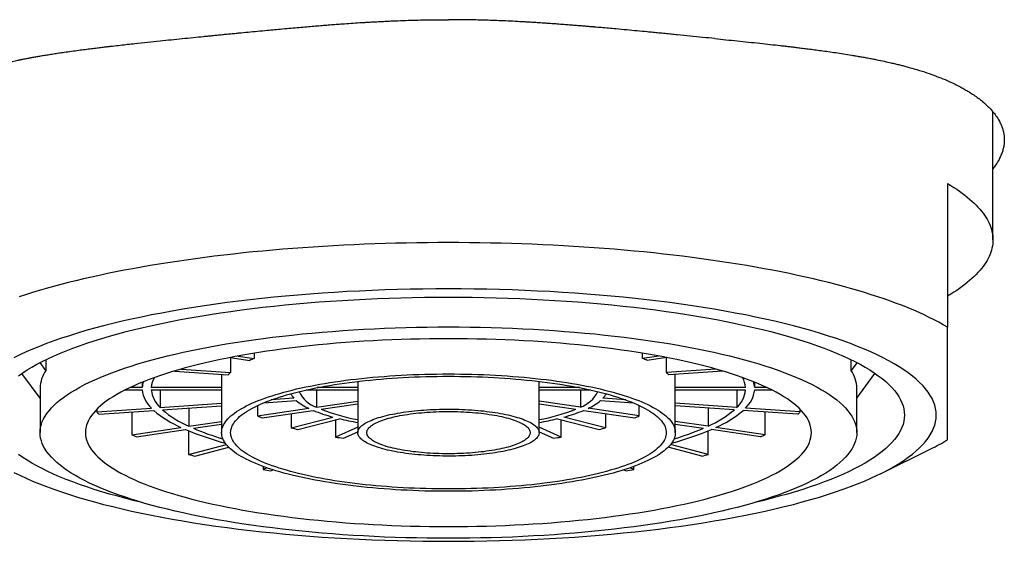
# Model space of a CAD drawing. Units: millimetres. Extents: x 8 to 642, y 12 to 457.
# Drawn here: x 325 to 347, y 388 to 400 of the extents above; entities that cross this region are included whole.
import ezdxf

# ---------------------------------------------------------------- set-up
doc = ezdxf.new("R2010")
doc.units = ezdxf.units.MM

msp = doc.modelspace()

# ---------------------------------------------------------------- linework, layer by layer
at = {"color": 7, "linetype": 'Continuous', "lineweight": 30}
for p, q in [((346.5, 394.869), (346.5, 397.691)), ((346.514, 396.453), (346.5, 396.436)), ((345.5, 396.11), (345.5, 392.944)), ((330.221, 392.368), (330.221, 392.254)), ((338.779, 392.254), (338.779, 392.368)), ((325.626, 391.987), (325.498, 392.162)), ((325.626, 392.226), (325.626, 391.987)), ((329.691, 392.274), (330.121, 392.209)), ((329.697, 392.273), (329.697, 391.945)), ((329.867, 392.307), (330.221, 392.254)), ((339.133, 392.307), (338.779, 392.254)), ((339.309, 392.274), (338.879, 392.209)), ((339.303, 391.945), (339.303, 392.273)), ((343.374, 391.987), (343.374, 392.226)), ((343.502, 392.161), (343.374, 391.987)), ((325.5, 391.382), (325.101, 391.926)), ((328.461, 391.977), (329.645, 391.895)), ((328.61, 392.02), (329.697, 391.945)), ((329.501, 391.905), (329.501, 391.611)), ((340.39, 392.02), (339.303, 391.945)), ((340.539, 391.977), (339.355, 391.895)), ((339.499, 391.611), (339.499, 391.905)), ((343.5, 391.382), (343.899, 391.926)), ((327.751, 391.731), (327.751, 391.611)), ((332.503, 391.749), (332.503, 391.611)), ((336.497, 391.611), (336.497, 391.749)), ((341.249, 391.611), (341.249, 391.731)), ((325.5, 391.599), (325.5, 390.619)), ((327.372, 391.559), (327.751, 391.559)), ((327.751, 391.611), (327.478, 391.611)), ((329.501, 391.611), (327.951, 391.611)), ((327.951, 391.559), (329.5, 391.559)), ((328.148, 391.559), (328.148, 391.171)), ((329.5, 391.585), (329.5, 390.619)), ((331.362, 391.559), (332.5, 391.559)), ((331.593, 391.559), (331.593, 391.181)), ((332.503, 391.611), (331.609, 391.611)), ((332.5, 391.585), (332.5, 390.619)), ((337.391, 391.611), (336.497, 391.611)), ((336.5, 390.619), (336.5, 391.585)), ((336.5, 391.559), (337.638, 391.559)), ((337.407, 391.559), (337.407, 391.181)), ((341.049, 391.611), (339.499, 391.611)), ((339.5, 390.619), (339.5, 391.585)), ((339.5, 391.559), (341.049, 391.559)), ((340.852, 391.559), (340.852, 391.171)), ((341.522, 391.611), (341.249, 391.611)), ((341.249, 391.559), (341.628, 391.559)), ((343.5, 390.619), (343.5, 391.599)), ((328.148, 391.171), (329.5, 391.265)), ((330.425, 391.276), (331.147, 391.326)), ((331.095, 391.376), (330.593, 391.341)), ((331.593, 391.181), (332.5, 391.316)), ((331.693, 391.136), (332.5, 391.256)), ((337.407, 391.181), (336.5, 391.316)), ((336.5, 391.256), (337.307, 391.136)), ((337.853, 391.326), (338.575, 391.276)), ((338.407, 391.341), (337.905, 391.376)), ((340.852, 391.171), (339.5, 391.265)), ((326.747, 391.074), (327.955, 391.158)), ((326.747, 391.13), (326.747, 391.074)), ((326.799, 391.024), (328.007, 391.108)), ((327.522, 391.074), (327.522, 390.572)), ((328.2, 391.121), (329.5, 391.211)), ((328.778, 391.161), (328.778, 390.76)), ((330.294, 391.218), (330.294, 390.986)), ((330.294, 390.986), (331.42, 391.155)), ((330.394, 390.942), (331.52, 391.11)), ((331.036, 391.037), (331.036, 390.725)), ((337.48, 391.11), (338.606, 390.942)), ((338.706, 390.986), (337.58, 391.155)), ((337.964, 391.037), (337.964, 390.725)), ((338.706, 390.986), (338.706, 391.218)), ((340.8, 391.121), (339.5, 391.211)), ((340.222, 391.161), (340.222, 390.76)), ((342.201, 391.024), (340.993, 391.108)), ((342.253, 391.074), (341.045, 391.158)), ((341.478, 390.572), (341.478, 391.074)), ((342.253, 391.074), (342.253, 391.13)), ((328.778, 390.76), (329.5, 390.868)), ((331.036, 390.725), (331.955, 390.963)), ((331.177, 390.688), (332.097, 390.926)), ((332.014, 390.905), (332.014, 390.522)), ((336.903, 390.926), (337.823, 390.688)), ((336.986, 390.522), (336.986, 390.905)), ((337.964, 390.725), (337.045, 390.963)), ((340.222, 390.76), (339.5, 390.868)), ((327.522, 390.572), (328.605, 390.734)), ((327.622, 390.527), (328.705, 390.689)), ((328.773, 390.66), (328.773, 390.139)), ((328.878, 390.715), (329.5, 390.808)), ((332.5, 390.74), (332.014, 390.522)), ((332.187, 390.496), (332.5, 390.637)), ((336.986, 390.522), (336.5, 390.74)), ((336.5, 390.637), (336.813, 390.496)), ((339.5, 390.808), (340.122, 390.715)), ((340.227, 390.139), (340.227, 390.66)), ((341.378, 390.527), (340.295, 390.689)), ((341.478, 390.572), (340.395, 390.734)), ((328.773, 390.139), (329.605, 390.355)), ((328.914, 390.103), (329.659, 390.295)), ((340.086, 390.103), (339.341, 390.295)), ((340.227, 390.139), (339.395, 390.355)), ((344.022, 389.714), (345.129, 390.261)), ((330.414, 389.873), (330.414, 389.805)), ((330.499, 389.843), (330.414, 389.805)), ((330.587, 389.779), (330.632, 389.799)), ((338.368, 389.799), (338.413, 389.779)), ((338.586, 389.805), (338.501, 389.843)), ((338.586, 389.805), (338.586, 389.873))]:
    msp.add_line(p, q, dxfattribs=at)
at = {"color": 7, "linetype": 'Continuous', "lineweight": 30, "flags": 128}
for points in [[(345.5, 396.11), (345.569, 396.068), (345.636, 396.026), (345.701, 395.984), (345.763, 395.941), (345.822, 395.898), (345.879, 395.855), (345.934, 395.812), (345.986, 395.768), (346.036, 395.724), (346.083, 395.68), (346.128, 395.636), (346.17, 395.592), (346.21, 395.548), (346.247, 395.503), (346.282, 395.458), (346.314, 395.414), (346.344, 395.369), (346.371, 395.324), (346.395, 395.278), (346.417, 395.233), (346.437, 395.188), (346.453, 395.142), (346.468, 395.097), (346.479, 395.051), (346.488, 395.006), (346.495, 394.96), (346.499, 394.915), (346.5, 394.869), (346.499, 394.824), (346.495, 394.778), (346.488, 394.732), (346.479, 394.687), (346.468, 394.641), (346.453, 394.596), (346.437, 394.55), (346.417, 394.505), (346.395, 394.46), (346.371, 394.415), (346.344, 394.37), (346.314, 394.325), (346.282, 394.28), (346.247, 394.235), (346.21, 394.191), (346.17, 394.146), (346.128, 394.102), (346.083, 394.058), (346.036, 394.014), (345.986, 393.97), (345.934, 393.927), (345.879, 393.883), (345.822, 393.84), (345.763, 393.797), (345.701, 393.754), (345.636, 393.712), (345.569, 393.67), (345.5, 393.628)], [(345.5, 392.944), (345.405, 392.999), (345.306, 393.053), (345.204, 393.107), (345.097, 393.16), (344.986, 393.213), (344.871, 393.265), (344.753, 393.316), (344.63, 393.367), (344.504, 393.418), (344.374, 393.467), (344.24, 393.517), (344.103, 393.565), (343.962, 393.613), (343.818, 393.66), (343.67, 393.706), (343.519, 393.751), (343.364, 393.796), (343.206, 393.84), (343.045, 393.883), (342.88, 393.925), (342.713, 393.967), (342.542, 394.008), (342.369, 394.047), (342.192, 394.086), (342.013, 394.124), (341.83, 394.162), (341.645, 394.198), (341.458, 394.233), (341.267, 394.267), (341.075, 394.301), (340.879, 394.333), (340.682, 394.365), (340.482, 394.395), (340.28, 394.424), (340.075, 394.453), (339.869, 394.48), (339.66, 394.506), (339.45, 394.532), (339.238, 394.556), (339.024, 394.579), (338.808, 394.601), (338.591, 394.622), (338.372, 394.642), (338.152, 394.661), (337.93, 394.679), (337.708, 394.695), (337.483, 394.711), (337.258, 394.725), (337.032, 394.738), (336.805, 394.75), (336.577, 394.761), (336.348, 394.771), (336.119, 394.78), (335.888, 394.787), (335.658, 394.794), (335.427, 394.799), (335.195, 394.803), (334.964, 394.806), (334.732, 394.808), (334.5, 394.808), (334.268, 394.808), (334.036, 394.806), (333.805, 394.803), (333.573, 394.799), (333.342, 394.794), (333.112, 394.787), (332.881, 394.78), (332.652, 394.771), (332.423, 394.761), (332.195, 394.75), (331.968, 394.738), (331.742, 394.725), (331.517, 394.711), (331.292, 394.695), (331.07, 394.679), (330.848, 394.661), (330.628, 394.642), (330.409, 394.622), (330.192, 394.601), (329.976, 394.579), (329.762, 394.556), (329.55, 394.532), (329.34, 394.506), (329.131, 394.48), (328.925, 394.453), (328.72, 394.424), (328.518, 394.395), (328.318, 394.365), (328.121, 394.333), (327.925, 394.301), (327.733, 394.267), (327.542, 394.233), (327.355, 394.198), (327.17, 394.162), (326.987, 394.124), (326.808, 394.086), (326.631, 394.047), (326.458, 394.008), (326.287, 393.967), (326.12, 393.925), (325.955, 393.883), (325.794, 393.84), (325.636, 393.796), (325.481, 393.751), (325.33, 393.706), (325.182, 393.66), (325.038, 393.613)], [(324.922, 389.742), (325.053, 389.678), (325.19, 389.614), (325.334, 389.552), (325.484, 389.49), (325.641, 389.429), (325.803, 389.37), (325.971, 389.312), (326.146, 389.254), (326.326, 389.198), (326.511, 389.144), (326.702, 389.09), (326.899, 389.038), (327.1, 388.987), (327.307, 388.938), (327.518, 388.89), (327.735, 388.843), (327.956, 388.798), (328.181, 388.754), (328.411, 388.712), (328.645, 388.672), (328.883, 388.633), (329.125, 388.596), (329.371, 388.56), (329.62, 388.526), (329.872, 388.494), (330.128, 388.464), (330.386, 388.435), (330.648, 388.408), (330.912, 388.383), (331.178, 388.359), (331.447, 388.338), (331.718, 388.318), (331.99, 388.3), (332.265, 388.284), (332.541, 388.27), (332.818, 388.257), (333.097, 388.247), (333.376, 388.238), (333.657, 388.232), (333.937, 388.227), (334.219, 388.224), (334.5, 388.223), (334.781, 388.224), (335.063, 388.227), (335.343, 388.232), (335.624, 388.238), (335.903, 388.247), (336.182, 388.257), (336.459, 388.27), (336.735, 388.284), (337.01, 388.3), (337.282, 388.318), (337.553, 388.338), (337.822, 388.359), (338.088, 388.383), (338.352, 388.408), (338.614, 388.435), (338.872, 388.464), (339.128, 388.494), (339.38, 388.526), (339.629, 388.56), (339.875, 388.596), (340.117, 388.633), (340.355, 388.672), (340.589, 388.712), (340.819, 388.754), (341.044, 388.798), (341.265, 388.843), (341.482, 388.89), (341.693, 388.938), (341.9, 388.987), (342.101, 389.038), (342.298, 389.09), (342.489, 389.144), (342.674, 389.198), (342.854, 389.254), (343.029, 389.312), (343.197, 389.37), (343.359, 389.429), (343.516, 389.49), (343.666, 389.552), (343.81, 389.614), (343.947, 389.678), (344.078, 389.742), (344.203, 389.808), (344.321, 389.874), (344.432, 389.941), (344.536, 390.008), (344.633, 390.077), (344.724, 390.146), (344.807, 390.215), (344.884, 390.285), (344.953, 390.356), (345.015, 390.427), (345.07, 390.498), (345.118, 390.57), (345.158, 390.642), (345.191, 390.715), (345.217, 390.787), (345.235, 390.86), (345.246, 390.933), (345.25, 391.005), (345.246, 391.078), (345.235, 391.151), (345.217, 391.224), (345.191, 391.296), (345.158, 391.369), (345.118, 391.441), (345.07, 391.512), (345.015, 391.584), (344.953, 391.655), (344.884, 391.726), (344.807, 391.796), (344.724, 391.865), (344.633, 391.934), (344.536, 392.002), (344.432, 392.07), (344.321, 392.137), (344.203, 392.203), (344.078, 392.269), (343.947, 392.333), (343.81, 392.397), (343.666, 392.459), (343.516, 392.521), (343.359, 392.581), (343.197, 392.641), (343.029, 392.699), (342.854, 392.756), (342.674, 392.812), (342.489, 392.867), (342.298, 392.921), (342.101, 392.973), (341.9, 393.024), (341.693, 393.073), (341.482, 393.121), (341.265, 393.168), (341.044, 393.213), (340.819, 393.256), (340.589, 393.298), (340.355, 393.339), (340.117, 393.378), (339.875, 393.415), (339.629, 393.451), (339.38, 393.484), (339.128, 393.517), (338.872, 393.547), (338.614, 393.576), (338.352, 393.603), (338.088, 393.628), (337.822, 393.652), (337.553, 393.673), (337.282, 393.693), (337.01, 393.711), (336.735, 393.727), (336.459, 393.741), (336.182, 393.753), (335.903, 393.764), (335.624, 393.772), (335.343, 393.779), (335.063, 393.784), (334.781, 393.787), (334.5, 393.788), (334.219, 393.787), (333.937, 393.784), (333.657, 393.779), (333.376, 393.772), (333.097, 393.764), (332.818, 393.753), (332.541, 393.741), (332.265, 393.727), (331.99, 393.711), (331.718, 393.693), (331.447, 393.673), (331.178, 393.652), (330.912, 393.628), (330.648, 393.603), (330.386, 393.576), (330.128, 393.547), (329.872, 393.517), (329.62, 393.484), (329.371, 393.451), (329.125, 393.415), (328.883, 393.378), (328.645, 393.339), (328.411, 393.298), (328.181, 393.256), (327.956, 393.213), (327.735, 393.168), (327.518, 393.121), (327.307, 393.073), (327.1, 393.024), (326.899, 392.973), (326.702, 392.921), (326.511, 392.867), (326.326, 392.812), (326.146, 392.756), (325.971, 392.699), (325.803, 392.641), (325.641, 392.581), (325.484, 392.521), (325.334, 392.459), (325.19, 392.397), (325.053, 392.333), (324.922, 392.269)], [(325.026, 391.874), (325.118, 391.938), (325.215, 392.001), (325.319, 392.063), (325.429, 392.125), (325.545, 392.186), (325.668, 392.247), (325.796, 392.306), (325.931, 392.364), (326.071, 392.422), (326.218, 392.479), (326.369, 392.534), (326.527, 392.589), (326.69, 392.642), (326.858, 392.695), (327.031, 392.746), (327.21, 392.796), (327.394, 392.845), (327.582, 392.892), (327.775, 392.938), (327.973, 392.983), (328.175, 393.027), (328.382, 393.069), (328.593, 393.11), (328.808, 393.149), (329.026, 393.187), (329.249, 393.223), (329.475, 393.258), (329.705, 393.291), (329.937, 393.323), (330.173, 393.353), (330.412, 393.382), (330.654, 393.409), (330.898, 393.434), (331.145, 393.457), (331.394, 393.479), (331.646, 393.499), (331.899, 393.518), (332.154, 393.535), (332.41, 393.55), (332.669, 393.563), (332.928, 393.575), (333.188, 393.584), (333.449, 393.592), (333.711, 393.599), (333.974, 393.603), (334.237, 393.606), (334.5, 393.607), (334.763, 393.606), (335.026, 393.603), (335.289, 393.599), (335.551, 393.592), (335.812, 393.584), (336.072, 393.575), (336.331, 393.563), (336.59, 393.55), (336.846, 393.535), (337.101, 393.518), (337.354, 393.499), (337.606, 393.479), (337.855, 393.457), (338.102, 393.434), (338.346, 393.409), (338.588, 393.382), (338.827, 393.353), (339.063, 393.323), (339.295, 393.291), (339.525, 393.258), (339.751, 393.223), (339.974, 393.187), (340.192, 393.149), (340.407, 393.11), (340.618, 393.069), (340.825, 393.027), (341.027, 392.983), (341.225, 392.938), (341.418, 392.892), (341.606, 392.845), (341.79, 392.796), (341.969, 392.746), (342.142, 392.695), (342.31, 392.642), (342.473, 392.589), (342.631, 392.534), (342.782, 392.479), (342.929, 392.422), (343.069, 392.364), (343.204, 392.306), (343.332, 392.247), (343.455, 392.186), (343.571, 392.125), (343.681, 392.063), (343.785, 392.001), (343.882, 391.938), (343.974, 391.874), (344.058, 391.809), (344.136, 391.744), (344.208, 391.679), (344.272, 391.613), (344.33, 391.546), (344.382, 391.479), (344.426, 391.412), (344.464, 391.345), (344.495, 391.277), (344.519, 391.209), (344.536, 391.142), (344.547, 391.073), (344.55, 391.005), (344.55, 391.005)], [(325.5, 390.619), (325.503, 390.68), (325.512, 390.741), (325.528, 390.802), (325.549, 390.863), (325.577, 390.923), (325.611, 390.983), (325.651, 391.044), (325.697, 391.103), (325.749, 391.163), (325.807, 391.222), (325.871, 391.281), (325.94, 391.339), (326.016, 391.397), (326.098, 391.454), (326.185, 391.51), (326.278, 391.566), (326.377, 391.622), (326.481, 391.677), (326.591, 391.731), (326.706, 391.784), (326.826, 391.836), (326.952, 391.888), (327.083, 391.938), (327.219, 391.988), (327.36, 392.037), (327.506, 392.085), (327.656, 392.132), (327.812, 392.178), (327.972, 392.222), (328.136, 392.266), (328.305, 392.309), (328.478, 392.35), (328.655, 392.39), (328.836, 392.429), (329.021, 392.467), (329.21, 392.504), (329.402, 392.539), (329.598, 392.573), (329.798, 392.605), (330, 392.636), (330.206, 392.666), (330.414, 392.695), (330.625, 392.721), (330.839, 392.747), (331.056, 392.771), (331.275, 392.794), (331.496, 392.815), (331.719, 392.834), (331.944, 392.852), (332.171, 392.869), (332.399, 392.884), (332.629, 392.898), (332.86, 392.909), (333.092, 392.92), (333.325, 392.928), (333.559, 392.936), (333.794, 392.941), (334.029, 392.945), (334.264, 392.948), (334.5, 392.948), (334.736, 392.948), (334.971, 392.945), (335.206, 392.941), (335.441, 392.936), (335.675, 392.928), (335.908, 392.92), (336.14, 392.909), (336.371, 392.898), (336.601, 392.884), (336.829, 392.869), (337.056, 392.852), (337.281, 392.834), (337.504, 392.815), (337.725, 392.794), (337.944, 392.771), (338.161, 392.747), (338.375, 392.721), (338.586, 392.695), (338.794, 392.666), (339, 392.636), (339.202, 392.605), (339.402, 392.573), (339.598, 392.539), (339.79, 392.504), (339.979, 392.467), (340.164, 392.429), (340.345, 392.39), (340.522, 392.35), (340.695, 392.309), (340.864, 392.266), (341.028, 392.222), (341.188, 392.178), (341.344, 392.132), (341.494, 392.085), (341.64, 392.037), (341.781, 391.988), (341.917, 391.938), (342.048, 391.888), (342.174, 391.836), (342.294, 391.784), (342.409, 391.731), (342.519, 391.677), (342.623, 391.622), (342.722, 391.566), (342.815, 391.51), (342.902, 391.454), (342.984, 391.397), (343.06, 391.339), (343.129, 391.281), (343.193, 391.222), (343.251, 391.163), (343.303, 391.103), (343.349, 391.044), (343.389, 390.983), (343.423, 390.923), (343.451, 390.863), (343.472, 390.802), (343.488, 390.741), (343.497, 390.68), (343.5, 390.619), (343.497, 390.558), (343.488, 390.497), (343.472, 390.436), (343.451, 390.376), (343.423, 390.315), (343.389, 390.255), (343.349, 390.195), (343.303, 390.135), (343.251, 390.075), (343.193, 390.016), (343.129, 389.957), (343.06, 389.899), (342.984, 389.841), (342.902, 389.784), (342.815, 389.728), (342.722, 389.672), (342.623, 389.616), (342.519, 389.562), (342.409, 389.508), (342.294, 389.454), (342.174, 389.402), (342.048, 389.35), (341.917, 389.3), (341.781, 389.25), (341.64, 389.201), (341.494, 389.153), (341.344, 389.106), (341.188, 389.06), (341.028, 389.016), (340.864, 388.972), (340.695, 388.929), (340.522, 388.888), (340.345, 388.848), (340.164, 388.809), (339.979, 388.771), (339.79, 388.735), (339.598, 388.699), (339.402, 388.665), (339.202, 388.633), (339, 388.602), (338.794, 388.572), (338.586, 388.544), (338.375, 388.517), (338.161, 388.491), (337.944, 388.467), (337.725, 388.444), (337.504, 388.423), (337.281, 388.404), (337.056, 388.386), (336.829, 388.369), (336.601, 388.354), (336.371, 388.341), (336.14, 388.329), (335.908, 388.318), (335.675, 388.31), (335.441, 388.302), (335.206, 388.297), (334.971, 388.293), (334.736, 388.29), (334.5, 388.29), (334.264, 388.29), (334.029, 388.293), (333.794, 388.297), (333.559, 388.302), (333.325, 388.31), (333.092, 388.318), (332.86, 388.329), (332.629, 388.341), (332.399, 388.354), (332.171, 388.369), (331.944, 388.386), (331.719, 388.404), (331.496, 388.423), (331.275, 388.444), (331.056, 388.467), (330.839, 388.491), (330.625, 388.517), (330.414, 388.544), (330.206, 388.572), (330, 388.602), (329.798, 388.633), (329.598, 388.665), (329.402, 388.699), (329.21, 388.735), (329.021, 388.771), (328.836, 388.809), (328.655, 388.848), (328.478, 388.888), (328.305, 388.929), (328.136, 388.972), (327.972, 389.016), (327.812, 389.06), (327.656, 389.106), (327.506, 389.153), (327.36, 389.201), (327.219, 389.25), (327.083, 389.3), (326.952, 389.35), (326.826, 389.402), (326.706, 389.454), (326.591, 389.508), (326.481, 389.562), (326.377, 389.616), (326.278, 389.672), (326.185, 389.728), (326.098, 389.784), (326.016, 389.841), (325.94, 389.899), (325.871, 389.957), (325.807, 390.016), (325.749, 390.075), (325.697, 390.135), (325.651, 390.195), (325.611, 390.255), (325.577, 390.315), (325.549, 390.376), (325.528, 390.436), (325.512, 390.497), (325.503, 390.558), (325.5, 390.619)], [(326.5, 390.619), (326.503, 390.565), (326.511, 390.511), (326.525, 390.457), (326.544, 390.403), (326.568, 390.349), (326.598, 390.295), (326.634, 390.242), (326.675, 390.189), (326.721, 390.136), (326.773, 390.083), (326.829, 390.031), (326.892, 389.979), (326.959, 389.928), (327.031, 389.877), (327.109, 389.827), (327.192, 389.777), (327.279, 389.728), (327.372, 389.679), (327.469, 389.631), (327.572, 389.584), (327.679, 389.537), (327.791, 389.491), (327.907, 389.446), (328.028, 389.402), (328.153, 389.359), (328.283, 389.316), (328.417, 389.274), (328.555, 389.234), (328.697, 389.194), (328.843, 389.155), (328.993, 389.117), (329.147, 389.08), (329.304, 389.045), (329.465, 389.01), (329.63, 388.976), (329.798, 388.944), (329.969, 388.913), (330.143, 388.883), (330.32, 388.854), (330.5, 388.826), (330.683, 388.799), (330.868, 388.774), (331.056, 388.75), (331.246, 388.727), (331.439, 388.706), (331.633, 388.686), (331.83, 388.667), (332.028, 388.65), (332.228, 388.634), (332.429, 388.619), (332.632, 388.606), (332.837, 388.594), (333.042, 388.583), (333.249, 388.574), (333.456, 388.566), (333.664, 388.56), (333.872, 388.555), (334.081, 388.551), (334.291, 388.549), (334.5, 388.548), (334.709, 388.549), (334.919, 388.551), (335.128, 388.555), (335.336, 388.56), (335.544, 388.566), (335.751, 388.574), (335.958, 388.583), (336.163, 388.594), (336.368, 388.606), (336.571, 388.619), (336.772, 388.634), (336.972, 388.65), (337.17, 388.667), (337.367, 388.686), (337.561, 388.706), (337.754, 388.727), (337.944, 388.75), (338.132, 388.774), (338.317, 388.799), (338.5, 388.826), (338.68, 388.854), (338.857, 388.883), (339.031, 388.913), (339.202, 388.944), (339.37, 388.976), (339.535, 389.01), (339.696, 389.045), (339.853, 389.08), (340.007, 389.117), (340.157, 389.155), (340.303, 389.194), (340.445, 389.234), (340.583, 389.274), (340.717, 389.316), (340.847, 389.359), (340.972, 389.402), (341.093, 389.446), (341.209, 389.491), (341.321, 389.537), (341.428, 389.584), (341.531, 389.631), (341.628, 389.679), (341.721, 389.728), (341.808, 389.777), (341.891, 389.827), (341.969, 389.877), (342.041, 389.928), (342.108, 389.979), (342.171, 390.031), (342.227, 390.083), (342.279, 390.136), (342.325, 390.189), (342.366, 390.242), (342.402, 390.295), (342.432, 390.349), (342.456, 390.403), (342.475, 390.457), (342.489, 390.511), (342.497, 390.565), (342.5, 390.619), (342.497, 390.673), (342.489, 390.727), (342.475, 390.781), (342.456, 390.835), (342.432, 390.889), (342.402, 390.943), (342.366, 390.996), (342.325, 391.05), (342.279, 391.102), (342.227, 391.155), (342.171, 391.207), (342.108, 391.259), (342.041, 391.31), (341.969, 391.361), (341.891, 391.411), (341.808, 391.461), (341.721, 391.51), (341.628, 391.559), (341.531, 391.607), (341.428, 391.654), (341.321, 391.701), (341.209, 391.747), (341.093, 391.792), (340.972, 391.836), (340.847, 391.88), (340.717, 391.922), (340.583, 391.964), (340.445, 392.005), (340.303, 392.044), (340.157, 392.083), (340.007, 392.121), (339.853, 392.158), (339.696, 392.193), (339.535, 392.228), (339.37, 392.262), (339.202, 392.294), (339.031, 392.325), (338.857, 392.356), (338.68, 392.384), (338.5, 392.412), (338.317, 392.439), (338.132, 392.464), (337.944, 392.488), (337.754, 392.511), (337.561, 392.532), (337.367, 392.552), (337.17, 392.571), (336.972, 392.588), (336.772, 392.604), (336.571, 392.619), (336.368, 392.632), (336.163, 392.644), (335.958, 392.655), (335.751, 392.664), (335.544, 392.672), (335.336, 392.678), (335.128, 392.683), (334.919, 392.687), (334.709, 392.689), (334.5, 392.69), (334.291, 392.689), (334.081, 392.687), (333.872, 392.683), (333.664, 392.678), (333.456, 392.672), (333.249, 392.664), (333.042, 392.655), (332.837, 392.644), (332.632, 392.632), (332.429, 392.619), (332.228, 392.604), (332.028, 392.588), (331.83, 392.571), (331.633, 392.552), (331.439, 392.532), (331.246, 392.511), (331.056, 392.488), (330.868, 392.464), (330.683, 392.439), (330.5, 392.412), (330.32, 392.384), (330.143, 392.356), (329.969, 392.325), (329.798, 392.294), (329.63, 392.262), (329.465, 392.228), (329.304, 392.193), (329.147, 392.158), (328.993, 392.121), (328.843, 392.083), (328.697, 392.044), (328.555, 392.005), (328.417, 391.964), (328.283, 391.922), (328.153, 391.88), (328.028, 391.836), (327.907, 391.792), (327.791, 391.747), (327.679, 391.701), (327.572, 391.654), (327.469, 391.607), (327.372, 391.559), (327.279, 391.51), (327.192, 391.461), (327.109, 391.411), (327.031, 391.361), (326.959, 391.31), (326.892, 391.259), (326.829, 391.207), (326.773, 391.155), (326.721, 391.102), (326.675, 391.05), (326.634, 390.996), (326.598, 390.943), (326.568, 390.889), (326.544, 390.835), (326.525, 390.781), (326.511, 390.727), (326.503, 390.673), (326.5, 390.619)], [(339.5, 390.619), (339.498, 390.585), (339.493, 390.551), (339.485, 390.517), (339.473, 390.484), (339.457, 390.45), (339.438, 390.417), (339.416, 390.383), (339.391, 390.35), (339.362, 390.317), (339.33, 390.284), (339.294, 390.251), (339.255, 390.219), (339.213, 390.187), (339.168, 390.155), (339.119, 390.124), (339.068, 390.093), (339.013, 390.062), (338.955, 390.032), (338.894, 390.002), (338.83, 389.972), (338.763, 389.943), (338.693, 389.914), (338.621, 389.886), (338.545, 389.858), (338.467, 389.831), (338.386, 389.805), (338.302, 389.779), (338.216, 389.753), (338.127, 389.728), (338.036, 389.704), (337.942, 389.68), (337.846, 389.657), (337.747, 389.635), (337.647, 389.613), (337.544, 389.592), (337.439, 389.572), (337.332, 389.553), (337.223, 389.534), (337.112, 389.516), (337, 389.498), (336.886, 389.482), (336.77, 389.466), (336.653, 389.451), (336.534, 389.437), (336.413, 389.423), (336.292, 389.411), (336.169, 389.399), (336.045, 389.388), (335.92, 389.378), (335.794, 389.369), (335.667, 389.361), (335.54, 389.353), (335.411, 389.347), (335.282, 389.341), (335.153, 389.336), (335.023, 389.332), (334.892, 389.329), (334.762, 389.327), (334.631, 389.325), (334.5, 389.325), (334.369, 389.325), (334.238, 389.327), (334.108, 389.329), (333.977, 389.332), (333.847, 389.336), (333.718, 389.341), (333.589, 389.347), (333.46, 389.353), (333.333, 389.361), (333.206, 389.369), (333.08, 389.378), (332.955, 389.388), (332.831, 389.399), (332.708, 389.411), (332.587, 389.423), (332.466, 389.437), (332.347, 389.451), (332.23, 389.466), (332.114, 389.482), (332, 389.498), (331.888, 389.516), (331.777, 389.534), (331.668, 389.553), (331.561, 389.572), (331.456, 389.592), (331.353, 389.613), (331.253, 389.635), (331.154, 389.657), (331.058, 389.68), (330.964, 389.704), (330.873, 389.728), (330.784, 389.753), (330.698, 389.779), (330.614, 389.805), (330.533, 389.831), (330.455, 389.858), (330.379, 389.886), (330.307, 389.914), (330.237, 389.943), (330.17, 389.972), (330.106, 390.002), (330.045, 390.032), (329.987, 390.062), (329.932, 390.093), (329.881, 390.124), (329.832, 390.155), (329.787, 390.187), (329.745, 390.219), (329.706, 390.251), (329.67, 390.284), (329.638, 390.317), (329.609, 390.35), (329.584, 390.383), (329.562, 390.417), (329.543, 390.45), (329.527, 390.484), (329.515, 390.517), (329.507, 390.551), (329.502, 390.585), (329.5, 390.619), (329.502, 390.653), (329.507, 390.687), (329.515, 390.721), (329.527, 390.754), (329.543, 390.788), (329.562, 390.821), (329.584, 390.855), (329.609, 390.888), (329.638, 390.921), (329.67, 390.954), (329.706, 390.987), (329.745, 391.019), (329.787, 391.051), (329.832, 391.083), (329.881, 391.114), (329.932, 391.145), (329.987, 391.176), (330.045, 391.207), (330.106, 391.237), (330.17, 391.266), (330.237, 391.295), (330.307, 391.324), (330.379, 391.352), (330.455, 391.38), (330.533, 391.407), (330.614, 391.433), (330.698, 391.459), (330.784, 391.485), (330.873, 391.51), (330.964, 391.534), (331.058, 391.558), (331.154, 391.581), (331.253, 391.603), (331.353, 391.625), (331.456, 391.646), (331.561, 391.666), (331.668, 391.686), (331.777, 391.704), (331.888, 391.722), (332, 391.74), (332.114, 391.756), (332.23, 391.772), (332.347, 391.787), (332.466, 391.801), (332.587, 391.815), (332.708, 391.827), (332.831, 391.839), (332.955, 391.85), (333.08, 391.86), (333.206, 391.869), (333.333, 391.877), (333.46, 391.885), (333.589, 391.891), (333.718, 391.897), (333.847, 391.902), (333.977, 391.906), (334.108, 391.909), (334.238, 391.911), (334.369, 391.913), (334.5, 391.913), (334.631, 391.913), (334.762, 391.911), (334.892, 391.909), (335.023, 391.906), (335.153, 391.902), (335.282, 391.897), (335.411, 391.891), (335.54, 391.885), (335.667, 391.877), (335.794, 391.869), (335.92, 391.86), (336.045, 391.85), (336.169, 391.839), (336.292, 391.827), (336.413, 391.815), (336.534, 391.801), (336.653, 391.787), (336.77, 391.772), (336.886, 391.756), (337, 391.74), (337.112, 391.722), (337.223, 391.704), (337.332, 391.686), (337.439, 391.666), (337.544, 391.646), (337.647, 391.625), (337.747, 391.603), (337.846, 391.581), (337.942, 391.558), (338.036, 391.534), (338.127, 391.51), (338.216, 391.485), (338.302, 391.459), (338.386, 391.433), (338.467, 391.407), (338.545, 391.38), (338.621, 391.352), (338.693, 391.324), (338.763, 391.295), (338.83, 391.266), (338.894, 391.237), (338.955, 391.207), (339.013, 391.176), (339.068, 391.145), (339.119, 391.114), (339.168, 391.083), (339.213, 391.051), (339.255, 391.019), (339.294, 390.987), (339.33, 390.954), (339.362, 390.921), (339.391, 390.888), (339.416, 390.855), (339.438, 390.821), (339.457, 390.788), (339.473, 390.754), (339.485, 390.721), (339.493, 390.687), (339.498, 390.653), (339.5, 390.619)], [(339.3, 390.619), (339.298, 390.587), (339.293, 390.554), (339.285, 390.522), (339.274, 390.489), (339.259, 390.457), (339.241, 390.425), (339.22, 390.393), (339.195, 390.361), (339.167, 390.329), (339.136, 390.297), (339.102, 390.266), (339.065, 390.235), (339.025, 390.204), (338.981, 390.174), (338.935, 390.144), (338.885, 390.114), (338.832, 390.084), (338.777, 390.055), (338.718, 390.026), (338.657, 389.998), (338.593, 389.97), (338.526, 389.942), (338.456, 389.915), (338.383, 389.889), (338.308, 389.863), (338.23, 389.837), (338.15, 389.812), (338.067, 389.788), (337.982, 389.764), (337.894, 389.741), (337.804, 389.718), (337.712, 389.696), (337.617, 389.674), (337.521, 389.654), (337.422, 389.633), (337.321, 389.614), (337.219, 389.595), (337.114, 389.577), (337.008, 389.56), (336.9, 389.543), (336.79, 389.527), (336.679, 389.512), (336.566, 389.498), (336.452, 389.484), (336.337, 389.471), (336.22, 389.459), (336.102, 389.448), (335.983, 389.438), (335.863, 389.428), (335.742, 389.419), (335.621, 389.411), (335.498, 389.404), (335.375, 389.398), (335.251, 389.392), (335.127, 389.387), (335.002, 389.384), (334.877, 389.381), (334.751, 389.378), (334.626, 389.377), (334.5, 389.377), (334.374, 389.377), (334.249, 389.378), (334.123, 389.381), (333.998, 389.384), (333.873, 389.387), (333.749, 389.392), (333.625, 389.398), (333.502, 389.404), (333.379, 389.411), (333.258, 389.419), (333.137, 389.428), (333.017, 389.438), (332.898, 389.448), (332.78, 389.459), (332.663, 389.471), (332.548, 389.484), (332.434, 389.498), (332.321, 389.512), (332.21, 389.527), (332.1, 389.543), (331.992, 389.56), (331.886, 389.577), (331.781, 389.595), (331.679, 389.614), (331.578, 389.633), (331.479, 389.654), (331.383, 389.674), (331.288, 389.696), (331.196, 389.718), (331.106, 389.741), (331.018, 389.764), (330.933, 389.788), (330.85, 389.812), (330.77, 389.837), (330.692, 389.863), (330.617, 389.889), (330.544, 389.915), (330.474, 389.942), (330.407, 389.97), (330.343, 389.998), (330.282, 390.026), (330.223, 390.055), (330.168, 390.084), (330.115, 390.114), (330.065, 390.144), (330.019, 390.174), (329.975, 390.204), (329.935, 390.235), (329.898, 390.266), (329.864, 390.297), (329.833, 390.329), (329.805, 390.361), (329.78, 390.393), (329.759, 390.425), (329.741, 390.457), (329.726, 390.489), (329.715, 390.522), (329.707, 390.554), (329.702, 390.587), (329.7, 390.619), (329.702, 390.652), (329.707, 390.684), (329.715, 390.717), (329.726, 390.749), (329.741, 390.781), (329.759, 390.813), (329.78, 390.845), (329.805, 390.877), (329.833, 390.909), (329.864, 390.941), (329.898, 390.972), (329.935, 391.003), (329.975, 391.034), (330.019, 391.064), (330.065, 391.094), (330.115, 391.124), (330.168, 391.154), (330.223, 391.183), (330.282, 391.212), (330.343, 391.24), (330.407, 391.268), (330.474, 391.296), (330.544, 391.323), (330.617, 391.349), (330.692, 391.375), (330.77, 391.401), (330.85, 391.426), (330.933, 391.45), (331.018, 391.474), (331.106, 391.497), (331.196, 391.52), (331.288, 391.542), (331.383, 391.564), (331.479, 391.585), (331.578, 391.605), (331.679, 391.624), (331.781, 391.643), (331.886, 391.661), (331.992, 391.678), (332.1, 391.695), (332.21, 391.711), (332.321, 391.726), (332.434, 391.74), (332.548, 391.754), (332.663, 391.767), (332.78, 391.779), (332.898, 391.79), (333.017, 391.801), (333.137, 391.81), (333.258, 391.819), (333.379, 391.827), (333.502, 391.834), (333.625, 391.841), (333.749, 391.846), (333.873, 391.851), (333.998, 391.855), (334.123, 391.858), (334.249, 391.86), (334.374, 391.861), (334.5, 391.861), (334.626, 391.861), (334.751, 391.86), (334.877, 391.858), (335.002, 391.855), (335.127, 391.851), (335.251, 391.846), (335.375, 391.841), (335.498, 391.834), (335.621, 391.827), (335.742, 391.819), (335.863, 391.81), (335.983, 391.801), (336.102, 391.79), (336.22, 391.779), (336.337, 391.767), (336.452, 391.754), (336.566, 391.74), (336.679, 391.726), (336.79, 391.711), (336.9, 391.695), (337.008, 391.678), (337.114, 391.661), (337.219, 391.643), (337.321, 391.624), (337.422, 391.605), (337.521, 391.585), (337.617, 391.564), (337.712, 391.542), (337.804, 391.52), (337.894, 391.497), (337.982, 391.474), (338.067, 391.45), (338.15, 391.426), (338.23, 391.401), (338.308, 391.375), (338.383, 391.349), (338.456, 391.323), (338.526, 391.296), (338.593, 391.268), (338.657, 391.24), (338.718, 391.212), (338.777, 391.183), (338.832, 391.154), (338.885, 391.124), (338.935, 391.094), (338.981, 391.064), (339.025, 391.034), (339.065, 391.003), (339.102, 390.972), (339.136, 390.941), (339.167, 390.909), (339.195, 390.877), (339.22, 390.845), (339.241, 390.813), (339.259, 390.781), (339.274, 390.749), (339.285, 390.717), (339.293, 390.684), (339.298, 390.652), (339.3, 390.619)], [(336.5, 390.619), (336.499, 390.601), (336.495, 390.582), (336.489, 390.564), (336.48, 390.546), (336.469, 390.528), (336.455, 390.51), (336.439, 390.492), (336.42, 390.474), (336.399, 390.456), (336.375, 390.439), (336.349, 390.422), (336.321, 390.405), (336.291, 390.389), (336.258, 390.372), (336.223, 390.356), (336.186, 390.341), (336.147, 390.325), (336.105, 390.31), (336.062, 390.296), (336.017, 390.282), (335.97, 390.268), (335.92, 390.255), (335.87, 390.242), (335.817, 390.229), (335.763, 390.218), (335.707, 390.206), (335.65, 390.195), (335.591, 390.185), (335.531, 390.175), (335.469, 390.166), (335.406, 390.158), (335.343, 390.15), (335.278, 390.142), (335.212, 390.135), (335.145, 390.129), (335.077, 390.123), (335.009, 390.118), (334.94, 390.114), (334.871, 390.11), (334.801, 390.107), (334.73, 390.105), (334.66, 390.103), (334.589, 390.102), (334.518, 390.101), (334.447, 390.102), (334.376, 390.102), (334.305, 390.104), (334.235, 390.106), (334.164, 390.109), (334.095, 390.112), (334.025, 390.116), (333.957, 390.121), (333.889, 390.126), (333.822, 390.132), (333.755, 390.139), (333.69, 390.146), (333.625, 390.154), (333.562, 390.162), (333.5, 390.171), (333.439, 390.18), (333.38, 390.19), (333.322, 390.201), (333.265, 390.212), (333.21, 390.223), (333.156, 390.236), (333.105, 390.248), (333.055, 390.261), (333.007, 390.275), (332.96, 390.289), (332.916, 390.303), (332.874, 390.318), (332.833, 390.333), (332.795, 390.348), (332.759, 390.364), (332.725, 390.38), (332.694, 390.397), (332.664, 390.414), (332.637, 390.431), (332.613, 390.448), (332.59, 390.465), (332.57, 390.483), (332.553, 390.501), (332.538, 390.519), (332.525, 390.537), (332.515, 390.555), (332.508, 390.573), (332.503, 390.591), (332.5, 390.61), (332.5, 390.628), (332.503, 390.647), (332.508, 390.665), (332.515, 390.683), (332.525, 390.701), (332.538, 390.719), (332.553, 390.737), (332.57, 390.755), (332.59, 390.773), (332.613, 390.79), (332.637, 390.808), (332.664, 390.825), (332.694, 390.841), (332.725, 390.858), (332.759, 390.874), (332.795, 390.89), (332.833, 390.905), (332.874, 390.92), (332.916, 390.935), (332.96, 390.949), (333.007, 390.963), (333.055, 390.977), (333.105, 390.99), (333.156, 391.002), (333.21, 391.015), (333.265, 391.026), (333.322, 391.037), (333.38, 391.048), (333.439, 391.058), (333.5, 391.067), (333.562, 391.076), (333.625, 391.085), (333.69, 391.092), (333.755, 391.099), (333.822, 391.106), (333.889, 391.112), (333.957, 391.117), (334.025, 391.122), (334.095, 391.126), (334.164, 391.129), (334.235, 391.132), (334.305, 391.134), (334.376, 391.136), (334.447, 391.136), (334.518, 391.137), (334.589, 391.136), (334.66, 391.135), (334.73, 391.133), (334.801, 391.131), (334.871, 391.128), (334.94, 391.124), (335.009, 391.12), (335.077, 391.115), (335.145, 391.109), (335.212, 391.103), (335.278, 391.096), (335.343, 391.088), (335.406, 391.08), (335.469, 391.072), (335.531, 391.063), (335.591, 391.053), (335.65, 391.043), (335.707, 391.032), (335.763, 391.02), (335.817, 391.009), (335.87, 390.996), (335.92, 390.983), (335.97, 390.97), (336.017, 390.956), (336.062, 390.942), (336.105, 390.928), (336.147, 390.913), (336.186, 390.897), (336.223, 390.882), (336.258, 390.866), (336.291, 390.85), (336.321, 390.833), (336.349, 390.816), (336.375, 390.799), (336.399, 390.782), (336.42, 390.764), (336.439, 390.746), (336.455, 390.728), (336.469, 390.71), (336.48, 390.692), (336.489, 390.674), (336.495, 390.656), (336.499, 390.637), (336.5, 390.619)], [(336.3, 390.619), (336.299, 390.602), (336.295, 390.584), (336.289, 390.567), (336.28, 390.55), (336.269, 390.532), (336.255, 390.515), (336.239, 390.498), (336.22, 390.482), (336.199, 390.465), (336.176, 390.449), (336.15, 390.433), (336.122, 390.417), (336.091, 390.401), (336.059, 390.386), (336.024, 390.371), (335.987, 390.357), (335.948, 390.342), (335.907, 390.329), (335.864, 390.315), (335.819, 390.302), (335.773, 390.29), (335.724, 390.278), (335.674, 390.266), (335.622, 390.255), (335.569, 390.244), (335.514, 390.234), (335.458, 390.225), (335.4, 390.216), (335.341, 390.207), (335.281, 390.199), (335.22, 390.192), (335.158, 390.185), (335.095, 390.179), (335.031, 390.174), (334.966, 390.169), (334.901, 390.165), (334.835, 390.161), (334.768, 390.158), (334.702, 390.156), (334.635, 390.154), (334.567, 390.153), (334.5, 390.153), (334.433, 390.153), (334.365, 390.154), (334.298, 390.156), (334.232, 390.158), (334.165, 390.161), (334.099, 390.165), (334.034, 390.169), (333.969, 390.174), (333.905, 390.179), (333.842, 390.185), (333.78, 390.192), (333.719, 390.199), (333.659, 390.207), (333.6, 390.216), (333.542, 390.225), (333.486, 390.234), (333.431, 390.244), (333.378, 390.255), (333.326, 390.266), (333.276, 390.278), (333.227, 390.29), (333.181, 390.302), (333.136, 390.315), (333.093, 390.329), (333.052, 390.342), (333.013, 390.357), (332.976, 390.371), (332.941, 390.386), (332.909, 390.401), (332.878, 390.417), (332.85, 390.433), (332.824, 390.449), (332.801, 390.465), (332.78, 390.482), (332.761, 390.498), (332.745, 390.515), (332.731, 390.532), (332.72, 390.55), (332.711, 390.567), (332.705, 390.584), (332.701, 390.602), (332.7, 390.619), (332.701, 390.636), (332.705, 390.654), (332.711, 390.671), (332.72, 390.688), (332.731, 390.706), (332.745, 390.723), (332.761, 390.74), (332.78, 390.756), (332.801, 390.773), (332.824, 390.789), (332.85, 390.805), (332.878, 390.821), (332.909, 390.837), (332.941, 390.852), (332.976, 390.867), (333.013, 390.881), (333.052, 390.896), (333.093, 390.909), (333.136, 390.923), (333.181, 390.936), (333.227, 390.948), (333.276, 390.961), (333.326, 390.972), (333.378, 390.983), (333.431, 390.994), (333.486, 391.004), (333.542, 391.013), (333.6, 391.022), (333.659, 391.031), (333.719, 391.039), (333.78, 391.046), (333.842, 391.053), (333.905, 391.059), (333.969, 391.064), (334.034, 391.069), (334.099, 391.073), (334.165, 391.077), (334.232, 391.08), (334.298, 391.082), (334.365, 391.084), (334.433, 391.085), (334.5, 391.085), (334.567, 391.085), (334.635, 391.084), (334.702, 391.082), (334.768, 391.08), (334.835, 391.077), (334.901, 391.073), (334.966, 391.069), (335.031, 391.064), (335.095, 391.059), (335.158, 391.053), (335.22, 391.046), (335.281, 391.039), (335.341, 391.031), (335.4, 391.022), (335.458, 391.013), (335.514, 391.004), (335.569, 390.994), (335.622, 390.983), (335.674, 390.972), (335.724, 390.961), (335.773, 390.948), (335.819, 390.936), (335.864, 390.923), (335.907, 390.909), (335.948, 390.896), (335.987, 390.881), (336.024, 390.867), (336.059, 390.852), (336.091, 390.837), (336.122, 390.821), (336.15, 390.805), (336.176, 390.789), (336.199, 390.773), (336.22, 390.756), (336.239, 390.74), (336.255, 390.723), (336.269, 390.706), (336.28, 390.688), (336.289, 390.671), (336.295, 390.654), (336.299, 390.636), (336.3, 390.619)], [(344.55, 391.005), (344.547, 390.937), (344.536, 390.869), (344.519, 390.801), (344.495, 390.734), (344.464, 390.666), (344.426, 390.598), (344.382, 390.531), (344.33, 390.465), (344.272, 390.398), (344.208, 390.332), (344.136, 390.267), (344.058, 390.202), (343.974, 390.137), (343.882, 390.073), (343.785, 390.01), (343.681, 389.947), (343.571, 389.886), (343.455, 389.825), (343.332, 389.764), (343.204, 389.705), (343.069, 389.646), (342.929, 389.589), (342.782, 389.532), (342.631, 389.476), (342.473, 389.422), (342.31, 389.368), (342.142, 389.316), (341.969, 389.265), (341.79, 389.215), (341.606, 389.166), (341.418, 389.119), (341.25, 389.078)], [(327.75, 389.078), (327.582, 389.119), (327.394, 389.166), (327.21, 389.215), (327.031, 389.265), (326.858, 389.316), (326.69, 389.368), (326.527, 389.422), (326.369, 389.476), (326.218, 389.532), (326.071, 389.589), (325.931, 389.646), (325.796, 389.705), (325.668, 389.764), (325.545, 389.825), (325.429, 389.886), (325.319, 389.947), (325.215, 390.01), (325.118, 390.073), (325.026, 390.137)]]:
    msp.add_lwpolyline(points, dxfattribs=at)
at = {"color": 7, "linetype": 'Continuous', "lineweight": 30}
for centre, radius, start, end in [((331.47, 389.333), 3.178, 113.1581, 115.1342), ((337.53, 389.333), 3.178, 64.8658, 66.8419), ((326.209, 391.584), 0.709, 145.3103, 178.7599), ((330.296, 391.273), 0.9, 131.7161, 136.2979), ((338.704, 391.273), 0.9, 43.7021, 48.2839), ((342.791, 391.584), 0.709, 1.2401, 34.6897), ((328.231, 391.582), 0.481, 160.6303, 176.5363), ((328.467, 391.571), 0.518, 149.5075, 175.5756), ((340.544, 391.574), 0.507, 4.1348, 30.7822), ((340.769, 391.582), 0.481, 3.4637, 19.3697), ((328.387, 391.63), 0.64, 186.3715, 227.5503), ((328.56, 391.625), 0.613, 186.1767, 227.7451), ((329.836, 391.585), 0.336, 175.5767, 179.9976), ((331.382, 391.648), 0.396, 205.7376, 223.5041), ((331.795, 391.795), 0.647, 204.8207, 251.7924), ((332.636, 391.585), 0.136, 168.9963, 179.9624), ((336.364, 391.585), 0.136, 0.0376, 11.0037), ((337.182, 391.82), 0.678, 289.3515, 334.0354), ((337.614, 391.651), 0.401, 316.6205, 334.1378), ((339.164, 391.585), 0.336, 0.0024, 4.4233), ((340.423, 391.633), 0.63, 312.8506, 353.2276), ((340.613, 391.63), 0.64, 312.4497, 353.6285), ((331.934, 392.281), 1.238, 230.5124, 245.4896), ((337.066, 392.281), 1.238, 294.5104, 309.4876), ((327.774, 392.085), 1.44, 224.5613, 227.4246), ((329.556, 392.921), 2.385, 229.4935, 246.5085), ((329.681, 392.849), 2.276, 229.3841, 246.6179), ((332.876, 394.412), 3.57, 247.672, 255.0496), ((333.269, 395.13), 4.294, 248.4724, 259.6827), ((335.72, 395.168), 4.333, 280.3688, 291.4761), ((336.124, 394.412), 3.57, 284.9504, 292.328), ((339.277, 392.916), 2.354, 293.6705, 310.3275), ((339.444, 392.921), 2.385, 293.4915, 310.5065), ((341.226, 392.085), 1.44, 312.5754, 315.4387), ((331.592, 393.747), 3.05, 244.8247, 246.8831), ((333.686, 397.478), 6.741, 256.3681, 259.8702), ((335.314, 397.478), 6.741, 280.1298, 283.6319), ((337.408, 393.747), 3.05, 293.1169, 295.1753), ((331.331, 396.916), 6.758, 247.1374, 254.9836), ((331.257, 396.31), 6.08, 246.9667, 253.4821), ((332.917, 397.701), 7.225, 254.91, 256.0684), ((336.083, 397.701), 7.225, 283.9316, 285.09), ((337.669, 396.916), 6.758, 285.0164, 292.8626), ((337.726, 396.356), 6.129, 286.5439, 293.0074), ((329.652, 395.189), 5.085, 245.2364, 246.4713), ((333.94, 402.822), 12.45, 261.0982, 261.9042), ((335.06, 402.822), 12.45, 278.0958, 278.9018), ((339.348, 395.189), 5.085, 293.5287, 294.7636), ((342.696, 395.21), 5.515, 296.1845, 300.5619), ((331.861, 401.78), 12.044, 255.1417, 255.8367), ((337.139, 401.78), 12.044, 284.1633, 284.8583), ((333.567, 410.315), 20.752, 261.2595, 261.743), ((335.433, 410.315), 20.752, 278.257, 278.7405)]:
    msp.add_arc(centre, radius, start, end, dxfattribs=at)
for points, knots in [([(322.486, 396.453), (322.469, 396.477), (322.434, 396.524), (322.389, 396.597), (322.348, 396.673), (322.313, 396.751), (322.285, 396.831), (322.264, 396.914), (322.252, 396.998), (322.248, 397.085), (322.254, 397.169), (322.268, 397.247), (322.287, 397.319), (322.312, 397.388), (322.343, 397.455), (322.378, 397.52), (322.419, 397.586), (322.467, 397.652), (322.522, 397.719), (322.58, 397.782), (322.628, 397.829), (322.662, 397.86), (322.68, 397.877), (322.7, 397.894), (322.719, 397.911), (322.739, 397.927), (322.76, 397.944), (322.81, 397.984), (322.891, 398.044), (323.008, 398.121), (323.133, 398.195), (323.271, 398.269), (323.423, 398.343), (323.58, 398.412), (323.745, 398.477), (323.92, 398.54), (324.109, 398.602), (324.313, 398.662), (324.53, 398.72), (324.763, 398.777), (324.931, 398.813), (325.026, 398.833), (325.041, 398.836), (325.056, 398.839), (325.072, 398.842), (325.089, 398.845), (325.106, 398.849), (325.135, 398.855), (325.176, 398.863), (325.236, 398.874), (325.306, 398.887), (325.385, 398.901), (325.473, 398.917), (325.57, 398.934), (325.678, 398.951), (325.794, 398.97), (325.912, 398.988), (326.046, 399.008), (326.19, 399.028), (326.346, 399.049), (326.491, 399.068), (326.626, 399.086), (326.751, 399.101), (326.841, 399.112), (326.901, 399.119), (326.933, 399.123), (326.965, 399.127), (326.998, 399.13), (327.03, 399.134), (327.062, 399.138), (327.143, 399.147), (327.316, 399.167), (327.573, 399.196), (327.865, 399.227), (328.133, 399.255), (328.388, 399.281), (328.63, 399.306), (328.868, 399.33), (329.062, 399.349), (329.213, 399.364), (329.321, 399.375), (329.43, 399.386), (329.54, 399.397), (329.651, 399.408), (329.763, 399.418), (329.908, 399.433), (330.084, 399.45), (330.294, 399.47), (330.488, 399.488), (330.672, 399.505), (330.848, 399.521), (331.028, 399.538), (331.205, 399.553), (331.373, 399.567), (331.529, 399.581), (331.653, 399.591), (331.748, 399.599), (331.817, 399.604), (331.886, 399.61), (331.955, 399.615), (332.024, 399.621), (332.094, 399.626), (332.267, 399.638), (332.456, 399.651), (332.661, 399.664), (332.775, 399.67), (332.89, 399.677), (333.009, 399.683), (333.134, 399.689), (333.299, 399.697), (333.497, 399.705), (333.719, 399.712), (333.931, 399.717), (334.131, 399.72), (334.319, 399.722), (334.441, 399.722), (334.5, 399.722)], [0, 0, 0, 0, 0.012528, 0.025553, 0.039075, 0.053095, 0.067611, 0.082352, 0.097572, 0.113273, 0.129452, 0.142962, 0.156099, 0.168864, 0.181256, 0.193275, 0.204922, 0.21817, 0.230901, 0.243114, 0.25481, 0.258195, 0.261564, 0.264917, 0.268255, 0.271576, 0.274882, 0.278171, 0.295978, 0.311469, 0.326576, 0.34406, 0.360999, 0.377395, 0.39349, 0.40999, 0.426894, 0.444204, 0.461919, 0.48004, 0.498567, 0.499618, 0.500707, 0.501833, 0.502996, 0.504197, 0.505436, 0.506712, 0.510413, 0.514397, 0.51951, 0.525023, 0.530938, 0.53772, 0.544962, 0.552665, 0.560674, 0.568105, 0.578543, 0.588238, 0.597192, 0.605404, 0.612875, 0.619603, 0.621516, 0.623423, 0.625325, 0.627222, 0.629112, 0.630998, 0.632878, 0.643121, 0.661003, 0.676527, 0.691635, 0.704772, 0.717577, 0.730051, 0.742195, 0.74769, 0.753209, 0.758754, 0.764323, 0.769917, 0.775536, 0.78118, 0.791593, 0.801829, 0.812123, 0.820182, 0.828616, 0.837695, 0.846233, 0.854231, 0.861689, 0.868606, 0.871874, 0.875141, 0.878409, 0.881677, 0.884944, 0.888212, 0.89148, 0.909451, 0.9148, 0.920148, 0.925497, 0.930846, 0.93669, 0.942992, 0.953829, 0.964132, 0.9739, 0.983134, 0.991834, 1, 1, 1, 1]), ([(340.373, 399.305), (340.283, 399.314), (340.102, 399.333), (339.825, 399.36), (339.594, 399.383), (339.41, 399.402), (339.274, 399.415), (339.139, 399.428), (339.007, 399.441), (338.847, 399.456), (338.655, 399.475), (338.427, 399.496), (338.217, 399.515), (338.028, 399.532), (337.869, 399.546), (337.757, 399.556), (337.693, 399.562), (337.673, 399.563), (337.654, 399.565), (337.634, 399.567), (337.613, 399.568), (337.566, 399.572), (337.49, 399.579), (337.38, 399.588), (337.263, 399.597), (337.137, 399.607), (337.003, 399.617), (336.892, 399.626), (336.807, 399.632), (336.744, 399.636), (336.675, 399.641), (336.6, 399.646), (336.527, 399.651), (336.46, 399.655), (336.398, 399.659), (336.336, 399.663), (336.275, 399.666), (336.217, 399.67), (336.17, 399.673), (336.133, 399.675), (336.107, 399.676), (336.089, 399.677), (336.08, 399.678), (336.077, 399.678), (336.075, 399.678), (336.075, 399.678), (336.075, 399.678), (336.074, 399.678), (336.074, 399.678), (336.074, 399.678), (336.004, 399.682), (335.866, 399.689), (335.664, 399.698), (335.47, 399.705), (335.285, 399.711), (335.11, 399.716), (334.944, 399.719), (334.789, 399.721), (334.641, 399.722), (334.546, 399.722), (334.5, 399.722)], [0, 0, 0, 0, 0.0502342, 0.1006797, 0.1513386, 0.1752958, 0.1993011, 0.2233546, 0.2469899, 0.2692578, 0.3074405, 0.3469609, 0.3878198, 0.4155204, 0.4438044, 0.4691771, 0.4725332, 0.475897, 0.4792686, 0.482648, 0.4860351, 0.48943, 0.506466, 0.5248456, 0.5445688, 0.5656356, 0.588046, 0.6118, 0.6210542, 0.6304974, 0.6429431, 0.6557963, 0.6677806, 0.6788959, 0.6891421, 0.6985194, 0.7096706, 0.7192768, 0.7273382, 0.7329158, 0.7374034, 0.7404507, 0.7415241, 0.7419446, 0.7421196, 0.7421947, 0.7422274, 0.7422417, 0.7422479, 0.7422507, 0.7422528, 0.7769573, 0.8101891, 0.8419483, 0.872235, 0.9010495, 0.9279165, 0.9533638, 0.9773915, 1, 1, 1, 1]), ([(340.373, 399.305), (340.454, 399.297), (340.618, 399.28), (340.865, 399.255), (341.115, 399.229), (341.358, 399.203), (341.593, 399.177), (341.757, 399.159), (341.859, 399.147), (341.899, 399.142), (341.939, 399.138), (341.972, 399.134), (342.022, 399.128), (342.092, 399.12), (342.194, 399.108), (342.309, 399.094), (342.435, 399.078), (342.572, 399.06), (342.719, 399.041), (342.875, 399.019), (343.039, 398.995), (343.211, 398.969), (343.345, 398.947), (343.438, 398.932), (343.489, 398.923), (343.539, 398.914), (343.589, 398.906), (343.637, 398.897), (343.705, 398.885), (343.791, 398.869), (343.919, 398.844), (344.064, 398.814), (344.207, 398.783), (344.325, 398.755), (344.422, 398.732), (344.514, 398.709), (344.609, 398.683), (344.753, 398.644), (344.938, 398.588), (345.151, 398.516), (345.351, 398.44), (345.487, 398.383), (345.569, 398.346), (345.603, 398.33), (345.637, 398.314), (345.67, 398.298), (345.704, 398.281), (345.737, 398.264), (345.79, 398.236), (345.862, 398.197), (345.957, 398.141), (346.055, 398.079), (346.155, 398.01), (346.252, 397.935), (346.346, 397.854), (346.434, 397.768), (346.515, 397.677), (346.585, 397.581), (346.64, 397.49), (346.681, 397.405), (346.71, 397.327), (346.731, 397.25), (346.745, 397.174), (346.751, 397.099), (346.75, 397.025), (346.742, 396.952), (346.727, 396.874), (346.702, 396.792), (346.667, 396.704), (346.624, 396.619), (346.574, 396.536), (346.533, 396.481), (346.514, 396.453)], [0, 0, 0, 0, 0.017875, 0.036314, 0.055316, 0.074883, 0.092569, 0.110692, 0.113927, 0.117176, 0.120438, 0.123693, 0.125359, 0.132536, 0.141005, 0.150547, 0.161161, 0.172847, 0.185607, 0.199182, 0.213792, 0.229437, 0.246116, 0.25101, 0.255845, 0.260619, 0.265333, 0.269986, 0.27458, 0.285168, 0.295421, 0.312898, 0.329306, 0.340372, 0.350893, 0.36087, 0.370969, 0.38323, 0.410455, 0.437484, 0.464316, 0.490952, 0.495995, 0.501101, 0.506269, 0.511499, 0.516792, 0.522147, 0.527565, 0.542785, 0.558478, 0.577775, 0.597741, 0.618377, 0.64123, 0.664853, 0.689244, 0.714404, 0.740334, 0.760568, 0.780492, 0.800106, 0.819411, 0.838406, 0.857091, 0.875467, 0.893533, 0.915805, 0.937587, 0.958881, 0.979685, 1, 1, 1, 1]), ([(345.5, 390.461), (345.5, 390.467), (345.5, 390.477), (345.5, 390.501), (345.5, 390.531), (345.5, 390.568), (345.5, 390.612), (345.5, 390.664), (345.5, 390.723), (345.5, 390.79), (345.5, 390.865), (345.5, 390.949), (345.5, 391.04), (345.5, 391.142), (345.5, 391.254), (345.5, 391.378), (345.5, 391.511), (345.5, 391.648), (345.5, 391.79), (345.5, 391.935), (345.5, 392.087), (345.5, 392.246), (345.5, 392.411), (345.5, 392.583), (345.5, 392.76), (345.5, 392.882), (345.5, 392.944)], [0, 0, 0, 0, 0.041539, 0.083084, 0.124628, 0.166166, 0.207714, 0.24927, 0.290826, 0.332373, 0.373929, 0.415493, 0.457057, 0.498612, 0.542591, 0.586582, 0.630572, 0.674552, 0.715126, 0.755707, 0.796289, 0.836864, 0.877645, 0.918431, 0.959218, 1, 1, 1, 1])]:
    msp.add_open_spline(points, degree=3, knots=knots, dxfattribs=at)

doc.saveas('drawing.dxf')
